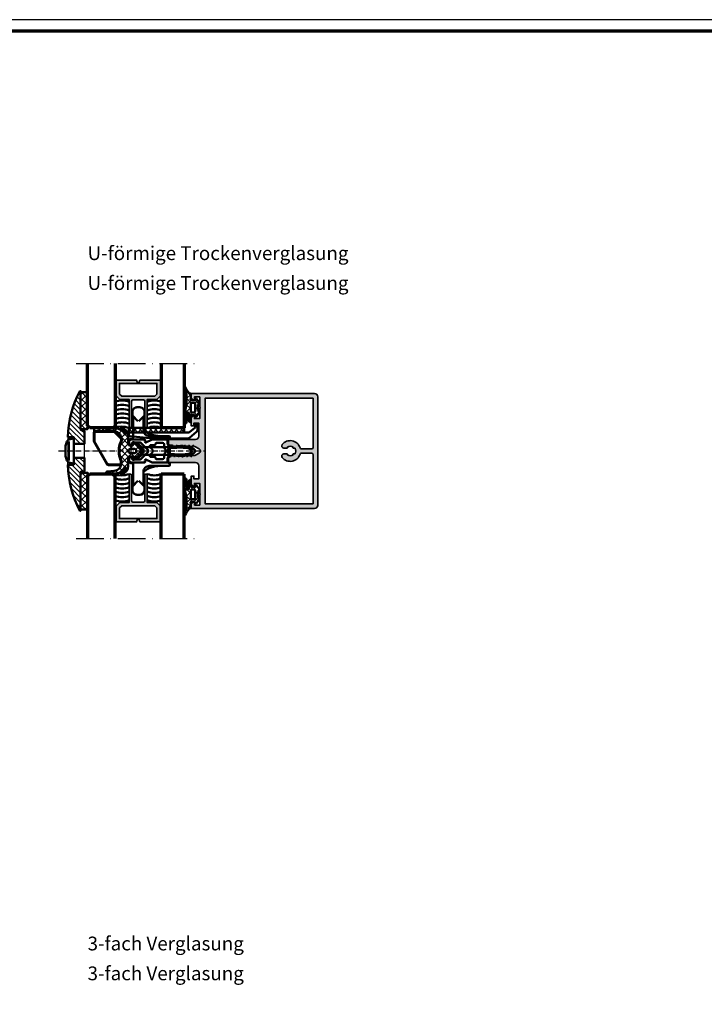
# Model space of a CAD drawing. Units: millimetres. Extents: x 2530 to 23610, y -2334 to 3711.
# Drawn here: x 4445 to 4742, y 79 to 507 of the extents above; entities that cross this region are included whole.
import ezdxf

# ---------------------------------------------------------------- set-up
doc = ezdxf.new("R2010")
doc.units = ezdxf.units.MM
doc.linetypes.add('ACAD_ISO10W100', pattern=[18, 12, -3, 0, -3])
doc.linetypes.add('AUSGEZOGEN', pattern=[0])
doc.layers.add('FormatAK-Text', color=7, linetype='Continuous')
doc.layers.add('RAHMEN', color=7, linetype='AUSGEZOGEN')
doc.layers.add('n d', color=6, linetype='Continuous', plot=False)
for name, color, linetype, lineweight in [('Rahmen (ISO)', 7, 'Continuous', 70), ('S02_Testi', 1, 'Continuous', 25), ('S03_AL_Contorno', 255, 'Continuous', 35), ('S03_AL_Kontur', 255, 'Continuous', 35), ('S04_AL_Schraffur', 253, 'Continuous', 25), ('S04_AL_Trattaggio', 253, 'Continuous', 25), ('S05_EPDM_Contorno', 43, 'Continuous', 50), ('S06_EPDM_Tratteggio', 43, 'Continuous', 25), ('S07_Listello_Contorno', 91, 'Continuous', 50), ('S13_Accessori_Contorno', 32, 'Continuous', 50), ('S14_Accessori_Tratteggio', 33, 'Continuous', 25), ('S15_Vetro_Contorno', 4, 'Continuous', 70), ('S18_Linea di mezzeria', 10, 'ACAD_ISO10W100', 25), ('S23_Linea_Costruzione_025', 5, 'Continuous', 25), ('S24_Linea_Costruzione_050', 5, 'Continuous', 50)]:
    doc.layers.add(name, color=color, linetype=linetype, lineweight=lineweight)
doc.styles.add('Arial', font='arialbd.ttf')
doc.styles.get("Standard").update_dxf_attribs({"font": 'arial.ttf'})
pattern_1 = [(45, (0, 0), (-1.414213562373095, 1.414213562373095), []), (135, (0, 0), (-1.414213562373095, -1.414213562373095), [])]

# ---------------------------------------------------------------- blocks, each defined once
blk = doc.blocks.new('Rahmen A0 Profilsystem')
at = {"layer": 'n d'}
blk.add_lwpolyline([(3850.003525089851, 665.8168030236475), (5039.003525089851, 665.8168030236475), (5039.003525089851, 1506.816803023647), (3850.003525089851, 1506.816803023647)], close=True, dxfattribs=at)
at = {"layer": 'Rahmen (ISO)'}
blk.add_lwpolyline([(3855.003525089851, 670.8168030236475), (5034.003525089851, 670.8168030236475), (5034.003525089851, 1501.816803023647), (3855.003525089851, 1501.816803023647)], close=True, dxfattribs=at)
blk = doc.blocks.new('326320_s')
at = {"layer": 'S04_AL_Trattaggio'}
h = blk.add_hatch(color=256, dxfattribs=at)
h.paths.add_polyline_path([(0, 8.89996337890625), (0, 7.64996337890625), (0.100006103515625, 7.5999755859375), (-3.0517578125e-05, 7.54998779296875), (0, 6.64996337890625), (0.100006103515625, 6.60003662109375), (0, 6.54998779296875), (0, 5.64996337890625), (0.100006103515625, 5.5999755859375), (0, 5.54998779296875), (0, 4.64996337890625), (0.0999755859375, 4.5999755859375), (0, 4.54998779296875), (0, 3.64996337890625), (0.100006103515625, 3.5999755859375), (0, 3.54998779296875), (0, 0), (2.050018310546875, 0), (2.100006103515625, 0.0999755859375), (2.149993896484375, 0), (3.249969482421875, 0), (3.299957275390625, 0.0999755859375), (3.350006103515625, 0), (4.449981689453125, 0), (4.499969482421875, 0.0999755859375), (4.549957275390625, 0), (6.800018310546875, 0), (8.399993896484375, 1.5999755859375), (8.399993896484375, 5.699951171875), (20.80001831054688, 5.699951171875), (20.80001831054688, 6.29998779296875, 0.4142135623730951), (20.30001831054688, 6.79998779296875), (8.600006103515625, 6.79998779296875), (8.600006103515625, 12.5), (20.30001831054688, 12.5, 0.4142135623730951), (20.80001831054688, 13), (20.80001831054688, 13.5999755859375), (8.399993896484375, 13.5999755859375), (8.399993896484375, 17.70001220703125), (6.800018310546875, 19.29998779296875), (4.549957275390625, 19.29998779296875), (4.499969482421875, 19.20001220703125), (4.449981689453125, 19.29998779296875), (3.350006103515625, 19.29998779296875), (3.299957275390625, 19.20001220703125), (3.249969482421875, 19.29998779296875), (2.149993896484375, 19.29998779296875), (2.100006103515625, 19.20001220703125), (2.050018310546875, 19.29998779296875), (0, 19.29998779296875), (0, 15.75), (0.100006103515625, 15.699951171875), (0, 15.64996337890625), (0, 14.75), (0.100006103515625, 14.70001220703125), (0, 14.64996337890625), (0, 13.75), (0.100006103515625, 13.699951171875), (0, 13.6500244140625), (-3.0517578125e-05, 12.75), (0.100006103515625, 12.70001220703125), (-3.0517578125e-05, 12.64996337890625), (0, 11.75), (0.0999755859375, 11.699951171875), (0, 11.64996337890625), (0, 10.39996337890625), (1.199951171875, 9.95001220703125), (1.199951171875, 9.3499755859375)])
h.paths.add_polyline_path([(6.999969482421875, 2.46270751953125), (6.037261962890625, 1.5), (1.399993896484375, 1.49993896484375), (1.399993896484375, 17.800048828125), (6.037261962890625, 17.79998779296875), (7.000030517578125, 16.83721923828125)], flags=16)
at = {"layer": 'S03_AL_Contorno'}
blk.add_lwpolyline([(0, 8.89996337890625), (0, 7.64996337890625), (0.100006103515625, 7.5999755859375), (-3.0517578125e-05, 7.54998779296875), (0, 6.64996337890625), (0.100006103515625, 6.60003662109375), (0, 6.54998779296875), (0, 5.64996337890625), (0.100006103515625, 5.5999755859375), (0, 5.54998779296875), (0, 4.64996337890625), (0.0999755859375, 4.5999755859375), (0, 4.54998779296875), (0, 3.64996337890625), (0.100006103515625, 3.5999755859375), (0, 3.54998779296875), (0, 0), (2.050018310546875, 0), (2.100006103515625, 0.0999755859375), (2.149993896484375, 0), (3.249969482421875, 0), (3.299957275390625, 0.0999755859375), (3.350006103515625, 0), (4.449981689453125, 0), (4.499969482421875, 0.0999755859375), (4.549957275390625, 0), (6.800018310546875, 0), (8.399993896484375, 1.5999755859375), (8.399993896484375, 5.699951171875), (20.80001831054688, 5.699951171875), (20.80001831054688, 6.29998779296875, 0.414213562373095), (20.30001831054688, 6.79998779296875), (9.100006103515625, 6.79998779296875, -0.414213562373095), (8.600006103515625, 7.29998779296875), (8.600006103515625, 12, -0.414213562373095), (9.100006103515625, 12.5), (20.30001831054688, 12.5, 0.414213562373095), (20.80001831054688, 13), (20.80001831054688, 13.5999755859375), (8.399993896484375, 13.5999755859375), (8.399993896484375, 17.70001220703125), (6.800018310546875, 19.29998779296875), (4.549957275390625, 19.29998779296875), (4.499969482421875, 19.20001220703125), (4.449981689453125, 19.29998779296875), (3.350006103515625, 19.29998779296875), (3.299957275390625, 19.20001220703125), (3.249969482421875, 19.29998779296875), (2.149993896484375, 19.29998779296875), (2.100006103515625, 19.20001220703125), (2.050018310546875, 19.29998779296875), (0, 19.29998779296875), (0, 15.75), (0.100006103515625, 15.699951171875), (0, 15.64996337890625), (0, 14.75), (0.100006103515625, 14.70001220703125), (0, 14.64996337890625), (0, 13.75), (0.100006103515625, 13.699951171875), (0, 13.6500244140625), (-3.0517578125e-05, 12.75), (0.100006103515625, 12.70001220703125), (-3.0517578125e-05, 12.64996337890625), (0, 11.75), (0.0999755859375, 11.699951171875), (0, 11.64996337890625), (0, 10.39996337890625), (1.199951171875, 9.95001220703125), (1.199951171875, 9.3499755859375)], format="xyb", close=True, dxfattribs=at)
blk.add_lwpolyline([(6.037261962890625, 17.79998779296875), (1.399993896484375, 17.800048828125), (1.399993896484375, 1.49993896484375), (6.037261962890625, 1.5), (6.999969482421875, 2.46270751953125), (7.000030517578125, 16.83721923828125)], close=True, dxfattribs=at)
blk = doc.blocks.new('224807_s')
at = {"layer": 'S07_Listello_Contorno'}
for points in [[(-3.933259058752768, -0.002026380887293122, -0.02286657912091032), (-4.068405555102828, 4.566901051100934), (-4.244664119543626, 4.66864454149317, -0.5773541076408474), (-4.244648860754562, 5.101627939930674), (-4.05382546914882, 5.211788035644651, -0.01298736033400375), (-3.910986132315208, 7.804890931909894, -0.111102855004247), (-3.714942939033092, 8.433520096764314), (-2.876854130347049, 9.885134286051198, -0.5773506254339723), (-1.144802788411986, 9.885134286051194), (-0.3066252034242545, 8.433366331509523, -0.1111036600319851), (-0.110581624089882, 7.804732411028671, -0.01298656498818528), (0.03224484433508228, 5.211788035644648), (0.2230682359408292, 5.101627939930666, -0.5773541076408483), (0.2230834947298991, 4.668644541493173), (0.04682493028908397, 4.566901051100931, -0.02286657912090987), (-0.08832156606097617, -0.002026380887308262, 0.4364432179078681), (1.407428321465558, -1.614863759288077), (2.997970579992068, -1.614863759288077), (2.999450624226064, -7.74995227295834, -0.1095822020394326), (2.812055044685157, -8.595695324864844), (1.719061850700335, -10.93954562260898, 0.577351902326994), (2.017096727880455, -11.36519333577724), (2.673339843749998, -11.30778503417969, -0.4400740620221821), (2.999450683593749, -11.60664367675781), (3.000732421875, -17.30754089355468, -0.4128359516460792), (1.99951171875, -18.30754089355469), (1.649139404296873, -18.30754089355469, -0.4142724088569248), (0.649139404296875, -17.30754089355469), (0.6491394042968751, -16.90739440917969), (1.399935913085938, -16.90739440917968, 0.414213562373095), (1.699935913085938, -16.60739440917969), (1.699935913085937, -13.66457977233005, 0.1989115302829795), (1.407044971822174, -12.95747526870053), (-1.294571638107298, -10.25584125518799, 0.4145147537438119), (-2.708785295486451, -10.25584125518799), (-5.409120168215671, -12.95619353149983, 0.1989115298856671), (-5.702011108398438, -13.66329803404835), (-5.702011108398437, -16.60739440917969, 0.414213562373095), (-5.402011108398439, -16.90739440917969), (-4.651214599609374, -16.90739440917969), (-4.651214599609375, -17.30754089355469, -0.4142689276100111), (-5.651214599609375, -18.30754089355469), (-6.001708984374995, -18.30754089355469, -0.4142409678259421), (-7.001708984375001, -17.30754089355469), (-7.002990722656251, -11.60664367675781, -0.4398976518689291), (-6.676818847656253, -11.30778503417969), (-6.020639565399693, -11.36518241280341, 0.5771994677050031), (-5.722550167625275, -10.93965665066261), (-6.814692895949617, -8.59488049342688, -0.1093993274177567), (-7.001708974654888, -7.750499003607723), (-7.001907348775225, -1.614863759288077), (-5.429008946279306, -1.614863759288081, 0.43644321790787)], [(-0.8526089355691795, 7.679034771627016), (-1.57782837164148, 8.935158365956061, 0.5773158700782431), (-2.443828547117555, 8.935158365956063), (-3.168961787528111, 7.679184067687031, 0.1148432315702013), (-3.366633617929878, 7.028455354185462, 0.03723456196477317), (-3.306331009083934, -0.3186601460068379, 1.00051169106913), (-0.7152496157298173, -0.3186601460068452, 0.0372337799632578), (-0.6549367950927732, 7.028301382883464, 0.1148440227886492)], [(-1.500854492187499, -2.440582275390625, 0.2671566997887715), (-2.500244140625, -2.440582275390625), (-3.422609620823402, -2.973111194705107, -0.131652696333298), (-3.922610297569608, -3.107086181640625), (-5.000427246093749, -3.107086181640625, 0.4145095547350123), (-5.50042724609375, -3.607086181640625), (-5.500427246093751, -6.509982299804688, 0.414213562373095), (-5.200427246093748, -6.809982299804688), (-4.901333623519105, -6.809982299804688, -0.414258254716472), (-4.601333627011513, -7.110028075842643), (-4.601593017578125, -8.809982299804686, 0.6681960950783598), (-3.748077392578125, -9.163558959960936), (-3.062332153320312, -8.477813720703125, -0.4145165448307307), (-0.9410247802734363, -8.477813720703125), (-0.2552795410156263, -9.163558959960936, 0.668051168109305), (0.5983581542968749, -8.809982299804682), (0.5986175588331247, -7.109936523766736, -0.4141688714420513), (0.8986175553407137, -6.809982299804691), (1.199450683593752, -6.809982299804687, 0.4142135623730924), (1.49945068359375, -6.509982299804688), (1.49945068359375, -3.607086181640625, 0.4145095547350126), (0.99945068359375, -3.107086181640625), (-0.07848833524289227, -3.107086181640625, -0.131652696333298), (-0.578489011989096, -2.973111194705109)]]:
    blk.add_lwpolyline(points, format="xyb", close=True, dxfattribs=at)
blk = doc.blocks.new('322390_s')
at = {"layer": 'S04_AL_Schraffur'}
h = blk.add_hatch(color=256, dxfattribs=at)
h.paths.add_polyline_path([(29.98926544134122, 64.50322676622432, -2.277527537019545e-05), (29.98926544161793, 64.50318122369424), (29.98933411596454, 53.198284971367, 0.4139074581061212), (31.48778530289462, 51.69985198974609), (37.08943176269531, 51.69985198974609), (37.08943176269531, 53.80016326904297), (35.88943481445312, 53.80016326904297), (35.88943481445312, 55.00017547607422), (39.4884147644043, 55.00017547607422), (40.28841400146484, 54.20017623901367), (40.28841400146484, 53.60118103027344), (39.08943939208984, 53.60118103027344), (39.08943939208984, 51.2998046875), (43.54145812988281, 51.2998046875, 0.8047391720910317), (44.03950500488281, 51.2998046875), (48.48946380615234, 51.2998046875), (48.48946380615234, 53.60017395019531), (47.29047393798828, 53.60017395019531), (47.29047393798828, 54.20017623901367), (48.09047317504883, 55.00017547607422), (49.989013671875, 55.00017547607422), (49.989013671875, 1.500008142180207, -0.4142135623687804), (48.48900552967268, 0), (1.33203125, 0, -0.383781401745229), (-0.010986328125, 1.497537936950721), (-0.010986328125, 55.00017547607422), (1.888003587722778, 55.00017547607422), (2.688003540039062, 54.20017623901367), (2.688003540039062, 53.60017395019531), (1.489013671875, 53.60017395019531), (1.489013671875, 51.2998046875), (5.938971042633057, 51.2998046875, 0.8047391720910537), (6.437017917633057, 51.2998046875), (10.8890380859375, 51.2998046875), (10.8890380859375, 53.60118103027344), (9.6900634765625, 53.60118103027344), (9.6900634765625, 54.20017623901367), (10.49006366729736, 55.00017547607422), (14.08904266357422, 55.00017547607422), (14.08904266357422, 53.80016326904297), (12.88904571533203, 53.80016326904297), (12.88904571533203, 51.69985198974609), (18.490692175145, 51.69985198974609, 0.4139110158392426), (19.98914337158203, 53.19830318618199), (19.98914337158203, 64.49991634119715, -0.4190586519515208), (20.49746920052269, 65.00017547607422), (21.33087921142578, 65.00017547607422, -0.3347109018396613), (22.46403503417969, 64.00050354003906), (22.98883819580078, 63.69639859910001), (22.98883819580078, 62.48926458425115), (22.48908233642578, 62.20050048828125), (22.98883819580078, 61.91161439649557), (22.98883819580078, 60.6892653471906), (22.48908233642578, 60.4005012512207), (22.98883819580078, 60.11161515943502), (22.98883819580078, 58.88841213941953), (22.48908233642578, 58.60050201416016), (22.98883819580078, 58.31173791819026), (22.98883819580078, 57.08840908766172), (22.48908233642578, 56.80049896240234), (22.98883819580078, 56.51173486643245), (22.98883819580078, 55.28840985060117), (22.48908233642578, 55.0004997253418), (22.98883819580078, 54.71161363355611), (22.98883819580078, 53.45228535193337), (24.1299177661424, 51.47043483905099, 0.5642296283541467), (25.84193981124702, 51.46838007684664), (26.98676300048828, 53.45122528076172), (26.98676300048828, 53.81005971539116), (27.48920440673828, 54.10049819946289), (26.98914337158203, 54.38858413696289), (26.98914337158203, 55.6115608215332), (27.48920440673828, 55.9005012512207), (26.98914337158203, 56.1885871887207), (26.98914337158203, 57.41156005859375), (27.48920440673828, 57.70050048828125), (26.98914337158203, 57.98858642578125), (26.98914337158203, 59.2114372253418), (27.48920440673828, 59.5004997253418), (26.98914337158203, 59.7894401550293), (26.98914337158203, 61.01143646240234), (27.48920440673828, 61.30049896240234), (26.98914337158203, 61.58943939208984), (26.98914337158203, 62.79604721069336), (27.48920440673828, 63.10195819975434), (27.48920440673828, 64.00313568115553, -0.4145159133043103), (28.48920440673476, 65.00313568115234), (29.48935349012959, 65.00313568115234, -0.4142117737184777)])
h.paths.add_polyline_path([(47.888916015625, 48.99957275390625), (47.888916015625, 2.099990844726562), (26.48999668673628, 2.099990844726562, -0.4142135597058118), (25.98992919921875, 2.600058336797986), (25.98992919921875, 7.229142427190084, -0.3273420554612032), (26.33959121704106, 7.706005605800783, 0.5982327886738492), (27.81512080601283, 15.49765759327857, 0.6306163440663672), (26.18654937744145, 14.71990573106058), (26.18654937744145, 13.46746805896703, 0.6390304408452019), (26.68066323103096, 13.23873281497418, -0.3270746871506753), (26.68066323103096, 10.75681561162042, 0.639030440845506), (26.18654937744111, 10.52808036762741), (26.18654937744145, 9.919313244214663, -0.2679491924311173), (23.78654937744136, 9.919313244214663), (23.78654937744136, 10.52808036762758, 0.6390304408452318), (23.29243552385185, 10.75681561162048, -0.3270746871506788), (23.29243552385185, 13.23873281497418, 0.6390304408452498), (23.78654937744136, 13.46746805896703), (23.78654937744136, 14.71990573106058, 0.6306163440663559), (22.15797794886998, 15.49765759327869, 0.5987139906599781), (23.63959121704102, 7.704092376676158, -0.3277343670267975), (23.98992919921875, 7.227016617051561), (23.98992919921875, 2.599990844724061, -0.4144272061543295), (23.48992919921898, 2.099990844726562), (2.0889892578125, 2.099990844726562), (2.0889892578125, 48.99957275390625)], flags=16)
at = {"layer": 'S03_AL_Kontur'}
for points in [[(1.489013671875, 53.60017395019531), (2.688003540039062, 53.60017395019531), (2.688003540039062, 54.20017623901367), (1.888003587722778, 55.00017547607422), (-0.010986328125, 55.00017547607422), (-0.010986328125, 1.49200427532196, 0.3827260101328586), (1.33203125, 0), (48.489013671875, 0, 0.414210359398008), (49.989013671875, 1.49999988079071), (49.989013671875, 55.00017547607422), (48.09047317504883, 55.00017547607422), (47.29047393798828, 54.20017623901367), (47.29047393798828, 53.60017395019531), (48.48946380615234, 53.60017395019531), (48.48946380615234, 51.2998046875), (44.03950500488281, 51.2998046875, -0.8047391720910314), (43.54145812988281, 51.2998046875), (39.08943939208984, 51.2998046875), (39.08943939208984, 53.60118103027344), (40.28841400146484, 53.60118103027344), (40.28841400146484, 54.20017623901367), (39.4884147644043, 55.00017547607422), (35.88943481445312, 55.00017547607422), (35.88943481445312, 53.80016326904297), (37.08943176269531, 53.80016326904297), (37.08943176269531, 51.69985198974609), (31.48933410644531, 51.69985198974609, -0.4145161736440489), (29.98933410644531, 53.19985198974609), (29.98926544189453, 64.50313568115234, 0.4143167392282213), (29.48926544189453, 65.00313568115234), (28.48920440673828, 65.00313568115234, 0.4145159133062888), (27.48920440673828, 64.00313568115234), (27.48920440673828, 63.10195819975434), (26.98914337158203, 62.79604721069336), (26.98914337158203, 61.58943939208984), (27.48920440673828, 61.30049896240234), (26.98914337158203, 61.01143646240234), (26.98914337158203, 59.7894401550293), (27.48920440673828, 59.5004997253418), (26.98914337158203, 59.2114372253418), (26.98914337158203, 57.98858642578125), (27.48920440673828, 57.70050048828125), (26.98914337158203, 57.41156005859375), (26.98914337158203, 56.1885871887207), (27.48920440673828, 55.9005012512207), (26.98914337158203, 55.6115608215332), (26.98914337158203, 54.38858413696289), (27.48920440673828, 54.10049819946289), (26.98676300048828, 53.81005971539116), (26.98676300048828, 53.45122528076172), (25.86292266845703, 51.50472259521484, -0.591417657269219), (24.11017608642578, 51.50472259521484), (22.98883819580078, 53.45228535193337), (22.98883819580078, 54.71161363355611), (22.48908233642578, 55.0004997253418), (22.98883819580078, 55.28840985060117), (22.98883819580078, 56.51173486643245), (22.48908233642578, 56.80049896240234), (22.98883819580078, 57.08840908766172), (22.98883819580078, 58.31173791819026), (22.48908233642578, 58.60050201416016), (22.98883819580078, 58.88841213941953), (22.98883819580078, 60.11161515943502), (22.48908233642578, 60.4005012512207), (22.98883819580078, 60.6892653471906), (22.98883819580078, 61.91161439649557), (22.48908233642578, 62.20050048828125), (22.98883819580078, 62.48926458425115), (22.98883819580078, 63.69639859910001), (22.46403503417969, 64.00050354003906, 0.3347109018396665), (21.33087921142578, 65.00017547607422), (20.48120880126953, 65.00017547607422, 0.4093850153752213), (19.98914337158203, 64.50017547607422), (19.98914337158203, 53.19985198974609, -0.4145161736440538), (18.48914337158203, 51.69985198974609), (12.88904571533203, 51.69985198974609), (12.88904571533203, 53.80016326904297), (14.08904266357422, 53.80016326904297), (14.08904266357422, 55.00017547607422), (10.49006366729736, 55.00017547607422), (9.6900634765625, 54.20017623901367), (9.6900634765625, 53.60118103027344), (10.8890380859375, 53.60118103027344), (10.8890380859375, 51.2998046875), (6.437017917633057, 51.2998046875, -0.8047391720910537), (5.938971042633057, 51.2998046875), (1.489013671875, 51.2998046875)], [(23.48992919921875, 2.099990844726562, 0.4144272061559474), (23.98992919921875, 2.599990844726562), (23.98992919921875, 7.227016617051561, 0.3277343670268019), (23.63959121704102, 7.704092376676158, -0.5987139906599757), (22.15797794886998, 15.49765759327863, -0.6306163440663715), (23.78654937744136, 14.71990573106058), (23.78654937744136, 13.46746805896709, -0.639030440845331), (23.29243552385185, 13.23873281497418, 0.3270746871506791), (23.29243552385185, 10.75681561162048, -0.6390304408452883), (23.78654937744136, 10.52808036762758), (23.78654937744136, 9.919313244214663, 0.2679491924311174), (26.18654937744145, 9.919313244214663), (26.18654937744111, 10.52808036762758, -0.6390304408453389), (26.68066323103096, 10.75681561162042, 0.3270746871506748), (26.68066323103096, 13.23873281497418, -0.6390304408452061), (26.18654937744145, 13.46746805896703), (26.18654937744145, 14.71990573106052, -0.6306163440663597), (27.81512080601283, 15.49765759327863, -0.5982327886738512), (26.33959121704106, 7.706005605800783, 0.3273420554612028), (25.98992919921875, 7.229142427190084), (25.98992919921875, 2.599990844726562, 0.414134508708715), (26.48992919921875, 2.099990844726562), (47.888916015625, 2.099990844726562), (47.888916015625, 48.99957275390625), (2.0889892578125, 48.99957275390625), (2.0889892578125, 2.099990844726562)]]:
    blk.add_lwpolyline(points, format="xyb", close=True, dxfattribs=at)
blk = doc.blocks.new('237855_s')
at = {"layer": 'S13_Accessori_Contorno'}
for p, q in [((-6.5, 3.500000000000003), (-6.5, 3.5)), ((6.5, 3.499999999999996), (6.5, 3.500005700185964)), ((6.5, 3.500005700185964), (6.5, 3.499999999999996)), ((6.5, 3.5), (6.5, 3.499999999999996))]:
    blk.add_line(p, q, dxfattribs=at)
for points in [[(-13, 13.15000152587891), (-15.39999389648438, 15.54999542236328), (-17.00000000002082, 15.54999542236328, 0.414213562376143), (-19, 13.54999542232165), (-19, 12.29999542232166, 0.4142135623639508), (-17.00000000002081, 10.29999542236328), (-15.39999389648438, 10.29999542236328), (-13, 12.70000457763672)], [(15, 15.15000152587891), (6.050003051749491, 15.15000152587891, -0.4142135623639503), (5.249999999999999, 15.95000457762006), (5.249999999999999, 16.20000457763672, 0.4142135623761426), (4.449996948233855, 17.00000762939453), (3.650024414052092, 17.00000762939453, 0.4142135623761427), (2.6500244140625, 16.00000762937372), (2.650024414062501, 15.5999984741211), (3.499984741207816, 15.59999847412109, -0.414213562376143), (3.799987792968751, 15.29999542236328), (3.79998779296875, 14.80861663818359, -0.1755997921494985), (3.73046875, 14.61656951904297), (3.369537353515627, 14.18344879150391, 0.1753257250823521), (3.29998779296875, 13.99138641357422), (3.29998779296875, 13.46381378173828, -0.1765411884791918), (3.229797363281247, 13.2709732055664), (1.761901855461914, 11.52158355712076, -0.4663050478260926), (-1.761901855492686, 11.52158355715743), (-3.229797363281247, 13.27097320556641, -0.1766481120547771), (-3.29998779296875, 13.46381378173828), (-3.299987792968749, 13.99138641357421, 0.1752366049688432), (-3.3695068359375, 14.18344879150391), (-3.730468749999999, 14.61656951904297, -0.17553799079431), (-3.79998779296875, 14.8086166381836), (-3.79998779296875, 15.3000106811461, -0.4142135623761437), (-3.500000000003123, 15.59999847412109), (-2.649993896484375, 15.59999847412109), (-2.649993896484375, 16.00000762939453, 0.4142135623761431), (-3.649993896494782, 17.00000762939453), (-4.450012207039578, 17.00000762939453, 0.4142135623761434), (-5.25, 16.20001983640913), (-5.25, 15.94998931884765, -0.4142135623761431), (-6.049987792977075, 15.15000152587891), (-15, 15.15000152587891)], [(13, 13.15000152587891), (15.4000244140625, 15.54999542236328), (16.99999999997919, 15.54999542236328, -0.4142135623761434), (19, 13.54999542236328), (19, 12.29999542236328, -0.4142135623761426), (16.99999999997919, 10.29999542236328), (15.4000244140625, 10.29999542236328), (13, 12.70000457763672)], [(-15, 10.70000457763672), (-9.000000000026015, 10.70000457763672, -0.4142135623761434), (-6.5, 8.200004577636717), (-6.500000000000001, -0.4000015258851518, 0.4142135623639504), (-6.200004577639842, -0.6999969482421875), (-5.599975585940621, -0.6999969482421876, 0.4142135623761434), (-5.299987792968752, -0.4000091552734374), (-5.299987792968748, -0.2999877929749924, -0.4142135623761429), (-5.000000000003122, 0), (-2.500015258792184, 0, -0.414213562376143), (-2.20001220703125, -0.3000030517578127), (-2.20001220703125, -0.4000015258851502, 0.4142135623639511), (-1.900016784671091, -0.6999969482421873), (1.900024414059377, -0.6999969482421875, 0.4142135623761431), (2.20001220703125, -0.4000091552734371), (2.20001220703125, -0.2999877929749934, -0.4142135623761433), (2.499999999996878, 0), (4.999984741207816, 0, -0.4142135623761429), (5.29998779296875, -0.3000030517578125), (5.299987792968748, -0.4000015258851491, 0.4142135623639499), (5.599983215328908, -0.6999969482421876), (6.200012207028127, -0.6999969482421874, 0.4142135623761431), (6.5, -0.4000091552734364), (6.499999999999998, 8.200004577584687, -0.4142135623761434), (9.000000000042958, 10.7000045777057, 0.1686718668105148), (6.5, 3.500005700185961)], [(-6.5, 3.500000000000003, 0.1686698465458823), (-8.999999999957044, 10.70000457756775)]]:
    blk.add_lwpolyline(points, format="xyb", dxfattribs=at)
for points in [[(-1.71392822265625, -0.6999969482421875), (-1.71392822265625, 10.98352813720703)], [(1.71392822265625, -0.6999969482421875), (1.71392822265625, 11.06938934326172)], [(9.00000000006897, 10.70000457763672), (15, 10.70000457763672)]]:
    blk.add_lwpolyline(points, dxfattribs=at)
blk = doc.blocks.new('244944_s')
at = {"layer": 'S06_EPDM_Tratteggio'}
h = blk.add_hatch(dxfattribs=at)
h.set_pattern_fill('NETZ', color=256, scale=2, angle=45, style=0)
h.set_pattern_definition(pattern_1)
edge = h.paths.add_edge_path(flags=16)
edge.add_line((-5.1, -1.6), (-1.9, -1.6))
edge.add_arc((-1.9, -1.1), 0.5, 270, 360)
edge.add_line((-1.4, -1.1), (-1.4, -0.1200000000000002))
edge.add_arc((-1.9, -0.1200000000000003), 0.5000000000000002, 1.431249606658582e-14, 90.00000000000001)
edge.add_line((-1.900000000000001, 0.38), (-5.099999999999999, 0.38))
edge.add_arc((-5.1, -0.1200000000000005), 0.5000000000000006, 89.9999999999999, 180)
edge.add_line((-5.6, -0.1200000000000001), (-5.6, -1.099999999999999))
edge.add_arc((-5.1, -1.1), 0.5, 180, 270)
edge = h.paths.add_edge_path()
edge.add_arc((-13.88665621972466, 6.177903977674199), 10.72200498404493, 278.0028095202696, 293.9806586702762, ccw=False)
edge.add_arc((-12.42407934809358, -4.191511668692944), 0.2499960976088751, 110.7609280759568, 276.92879098401505, ccw=False)
edge.add_arc((-14.82899417701758, 2.43985945193654), 6.804015492660411, 289.9031446366502, 316.893943429913)
edge.add_arc((-10.57138703723806, -1.568418142200346), 0.9566689989023555, 317.9099666232854, 356.9323891105917)
edge.add_line((-9.6160888671875, -1.619613647460938), (-7.684814453124999, -1.619613647460937))
edge.add_line((-7.684814453124999, -1.619613647460937), (-7.1278076171875, -1.764633178710938))
edge.add_arc((-7.085882081880133, -1.466533980879265), 0.3010330251960674, 261.9942655074529, 359.7902310008517)
edge.add_line((-6.784851074218749, -1.467636108398437), (-6.784790039062499, 0.08296203613281139))
edge.add_line((-6.784790039062499, 0.08296203613281133), (-7.26318359375, 0.3589630126953125))
edge.add_arc((-7.113064081437694, 0.6187932615715351), 0.3000793665148681, 128.5888743693156, 239.9823982690981, ccw=False)
edge.add_line((-7.30023193359375, 0.8533477783203139), (-5.923034667968751, 1.996109008789062))
edge.add_arc((-5.559861665294847, 1.283022520081842), 0.8002418198569549, 45.013705967706926, 116.9896199552833, ccw=False)
edge.add_line((-4.994140624999999, 1.849014282226562), (-4.848764556881205, 1.668478650463256))
edge.add_arc((-4.459329213469315, 1.98207092285156), 0.4999999999999972, 218.8427074666289, 269.9999999999999)
edge.add_line((-4.459329213469315, 1.482070922851563), (-2.539866175077481, 1.482070922851563))
edge.add_arc((-2.53986617507748, 1.982070922851561), 0.4999999999999984, 269.9999999999999, 321.1476922030748)
edge.add_line((-2.150483381829472, 1.668413402102612), (-2.0050048828125, 1.849014282226562))
edge.add_arc((-1.439337191045873, 1.283208709051703), 0.8000724243118964, 63.0048193839736, 134.9930179324862, ccw=False)
edge.add_line((-1.076171875, 1.996109008789062), (0.301025390625, 0.8533477783203125))
edge.add_arc((0.1139684387569049, 0.6187849508956342), 0.3000167049543112, -59.99994276482448, 51.42867012641062, ccw=False)
edge.add_line((0.2639770507812499, 0.3589630126953126), (-0.21435546875, 0.08296203613281256))
edge.add_line((-0.21435546875, 0.08296203613281256), (-0.21435546875, -1.467636108398438))
edge.add_arc((0.08680587650056351, -1.466392069412288), 0.3011639146812383, 180.2366763834887, 277.988918231301)
edge.add_line((0.1286621093749993, -1.764633178710938), (0.6854858398437494, -1.619613647460937))
edge.add_line((0.6854858398437494, -1.619613647460937), (2.797607421875, -1.619583129882813))
edge.add_arc((1.783439910444506, -1.558998131000957), 1.015975532840547, 270.7990004631981, 356.58129035911884, ccw=False)
edge.add_line((1.797607421874999, -2.574874877929688), (-1.090770822552393, -2.43124229728015))
edge.add_arc((-1.110294665670342, -2.823856866025474), 0.3930997075058317, 87.1531542792086, 263.6985319192304)
edge.add_arc((2.078106278610089, 26.04953471058836), 29.44200057686685, 263.6985319192306, 271.524135700936)
edge.add_arc((2.822907381824604, -3.867890499485962), 0.48734813664594, -79.6576871251794, 85.49271439677989, ccw=False)
edge.add_arc((1.412540460591051, 14.38706673864256), 18.79417068400916, 258.2606536518562, 274.5712134512244, ccw=False)
edge.add_arc((-6.702760113500845, -19.59385141352147), 16.1600898197484, 74.59987685800385, 89.99891330003737)
edge.add_line((-6.702453613281253, -3.433761596679688), (-8.689208984374998, -3.433761596679688))
edge.add_arc((-8.679518816480963, -5.477566867058946), 2.043828241947901, 90.27165091067356, 114.5570093262882)
at = {"layer": 'S05_EPDM_Contorno'}
for points in [[(-9.52893066406249, -3.618606567382811, -0.06982968868184689), (-12.3939208984375, -4.439682006835938, -0.886031860871924), (-12.5126953125, -3.957748413085938, 0.1183170895822617), (-9.86145019531253, -2.209671020507836, 0.1719321538073395), (-9.6160888671875, -1.619613647460938), (-7.684814453124999, -1.619613647460937), (-7.1278076171875, -1.764633178710938, 0.4546515261306777), (-6.784851074218749, -1.467636108398437), (-6.784790039062499, 0.08296203613281133), (-7.26318359375, 0.3589630126953125, -0.5283198071852111), (-7.30023193359375, 0.8533477783203139), (-5.923034667968751, 1.996109008789062, -0.3248035099646456), (-4.994140624999999, 1.849014282226562), (-4.848764556881205, 1.668478650463256, 0.2269984689123814), (-4.459329213469315, 1.482070922851563), (-2.539866175077481, 1.482070922851563, 0.2269544215011079), (-2.150483381829472, 1.668413402102612), (-2.0050048828125, 1.849014282226562, -0.3248627673207843), (-1.076171875, 1.996109008789062), (0.3010253906249999, 0.8533477783203125, -0.5285156624737699), (0.2639770507812499, 0.3589630126953126), (-0.21435546875, 0.08296203613281256), (-0.21435546875, -1.467636108398438, 0.4544213298650155), (0.1286621093749993, -1.764633178710938), (0.6854858398437494, -1.619613647460937), (2.797607421875, -1.619583129882813, -0.3928135484054347), (1.797607421874999, -2.574874877929688), (-1.090770822552394, -2.43124229728015, 0.9702981972032587), (-1.153441202754295, -3.214581521478433, 0.03415891459169251), (2.8612060546875, -3.382049560546878, -0.8781380962899332), (2.910400390625, -4.347320556640625, -0.07128864055343946), (-2.411315917968751, -4.013992309570312, 0.06729226887014211), (-6.702453613281253, -3.433761596679688), (-8.689208984374998, -3.433761596679688, 0.1063632662731607)], [(-5.1, -1.6), (-1.9, -1.6, 0.414213562373095), (-1.4, -1.1), (-1.4, -0.1200000000000002, 0.414213562373095), (-1.900000000000001, 0.38), (-5.099999999999999, 0.38, 0.414213562373095), (-5.6, -0.1200000000000001), (-5.6, -1.099999999999999, 0.414213562373095)]]:
    blk.add_lwpolyline(points, format="xyb", close=True, dxfattribs=at)
blk = doc.blocks.new('244586_s_1')
at = {"layer": 'S06_EPDM_Tratteggio'}
h = blk.add_hatch(dxfattribs=at)
h.set_pattern_fill('NETZ', color=256, scale=2, angle=45, style=0)
h.set_pattern_definition(pattern_1)
edge = h.paths.add_edge_path()
edge.add_arc((0.6507910662579893, 0.5998684048652618), 0.2999999999999969, -89.99999999999898, 40.00044943066831, ccw=False)
edge.add_line((0.6507910662579945, 0.2998684048652649), (-0.2002250999212265, 0.2998684048652649))
edge.add_line((-0.2002250999212265, 0.2998684048652649), (-0.2002250999212265, -1.20013153553009))
edge.add_arc((0.2997749000787734, -1.20013153553009), 0.4999999999999999, 180, 270)
edge.add_line((0.2997749000787735, -1.70013153553009), (3.877148562283338, -1.70013153553009))
edge.add_arc((3.877148562283333, -5.200131535530083), 3.499999999999993, 9.425995127045724, 89.99999999999989, ccw=False)
edge.add_arc((6.935290336608887, -4.692433834075927), 0.4000019245269, -170.80858158763795, 9.425995127045894, ccw=False)
edge.add_arc((3.877148562283332, -5.200131535530097), 2.700000000000005, 9.460747305173347, 67.63111407324544)
edge.add_arc((4.790512366879374, -2.980724731797651), 0.2999999999999993, 67.63111407324509, 244.7159628889833)
edge.add_arc((2.825824928283687, -7.140051993341801), 4.300000000000005, 1.1368683772161603e-13, 64.71596288898343, ccw=False)
edge.add_line((7.125824928283691, -7.140051993341796), (7.125824928283691, -10.89439105987549))
edge.add_arc((6.725831031799316, -10.89439105987551), 0.399993896484375, -180.00000000000307, 3.0127011996228248e-12, ccw=False)
edge.add_line((6.325837135314941, -10.89439105987549), (5.947113990783691, -7.821545600891117))
edge.add_arc((2.722170578748245, -7.920275540859285), 3.22645434058456, 1.753532347317887, 54.93653701480072)
edge.add_arc((2.304353896949416, -9.642502859150266), 4.918943709306268, 62.49939946215216, 105.7803622780151)
edge.add_arc((-2.669249653816196, 5.292579340048677), 10.83009182283872, 270.10064801145967, 289.6164178629821, ccw=False)
edge.add_arc((-2.629033013304171, 5.292575315565927), 10.8300918228387, 250.37211494973678, 269.8878848012584, ccw=False)
edge.add_arc((-7.605625574388315, -9.641511166639102), 4.918943709306276, 74.20817053470371, 117.4891333505667)
edge.add_arc((-8.02309756094624, -7.919200260938114), 3.226454340584558, 125.0519957979183, 178.2350004654012)
edge.add_line((-11.24802114856514, -7.819824882216011), (-11.62735928533205, -10.89259448194175))
edge.add_arc((-12.02735317380532, -10.89251442709427), 0.3999938964843712, 179.988532812716, 359.98853281272216, ccw=False)
edge.add_line((-12.4273470622786, -10.89243437224675), (-12.42659566820959, -7.138095380905124))
edge.add_arc((-8.126595754330177, -7.138955983647573), 4.300000000000001, 115.27256992373549, 179.9885328127189, ccw=False)
edge.add_arc((-10.09045070510074, -2.979235592523432), 0.3000000000000012, 295.2725699237362, 472.3574187394742)
edge.add_arc((-9.17753111125849, -5.198825152595044), 2.699999999999997, 112.3574187394736, 170.5277855075457)
edge.add_arc((-12.23557121362981, -4.690515404286336), 0.400001924526902, 170.562537685673, 350.79711440035675, ccw=False)
edge.add_arc((-9.177531111258478, -5.198825152595049), 3.500000000000004, 89.98853281271892, 170.5625376856731, ccw=False)
edge.add_line((-9.176830620654158, -1.698825222693202), (-5.599457030097412, -1.699541198875636))
edge.add_arc((-5.599356960011079, -1.199541208889656), 0.5000000000000022, 269.9885328127187, 359.9885328127187)
edge.add_line((-5.099356970025099, -1.199641278975989), (-5.099056759778037, 0.3003586313772999))
edge.add_line((-5.099056759778037, 0.3003586313772999), (-5.950072908913057, 0.300528953899736))
edge.add_arc((-5.950012866861263, 0.6005289478913249), 0.3000000000000023, 139.9880833820524, 269.9885328127197, ccw=False)
edge.add_line((-6.179786087923006, 0.7934130241726827), (-3.889439563022634, 3.521789096058793))
edge.add_arc((-2.649422757427383, 2.479085384975385), 1.620145890735079, 40.055676274709185, 139.9402357844148, ccw=False)
edge.add_line((-1.409331560134888, 3.521700620651245), (0.880602886570145, 0.7927064904313958))
edge = h.paths.add_edge_path(flags=16)
edge.add_line((-1.649443864822388, -0.6998569369316101), (-1.649443864822388, 0.8001430630683899))
edge.add_arc((-2.649352312088013, 0.8001430630683898), 0.999908447265625, 6.361691793205952e-15, 180)
edge.add_line((-3.649260759353638, 0.8001430630683899), (-3.649260759353638, -0.6998569369316101))
edge.add_arc((-2.649352312088013, -0.6998569369316137), 0.999908447265625, 179.9999999999998, 360.0000000000002)
at = {"layer": 'S05_EPDM_Contorno'}
for points in [[(0.880602886570145, 0.7927064904313958, -0.6370730177152713), (0.6507910662579945, 0.2998684048652649), (-0.2002250999212265, 0.2998684048652649), (-0.2002250999212265, -1.20013153553009, 0.4142135623730951), (0.2997749000787735, -1.70013153553009), (3.877148562283338, -1.70013153553009, -0.3668091879678866), (7.329891418746541, -4.626924097387281, -1.002049166116657), (6.540424356585021, -4.756327475739365, 0.2594108207988028), (4.90468284245388, -2.703298881331097, 0.9748786887109209), (4.662380577405742, -3.251985205376617, -0.2901292679701704), (7.125824928283691, -7.140051993341796), (7.125824928283691, -10.89439105987549, -1.000000000000053), (6.325837135314941, -10.89439105987549), (5.947113990783691, -7.821545600891117, 0.2363116843801895), (4.575715065002441, -5.279370307922363, 0.1911263490261474), (0.9666450023651123, -4.908947944641113, -0.08536002889442706), (-2.6502250999213, -5.537495773147313, -0.0853600288944237), (-6.266969332097801, -4.908224076222925, 0.1911263490261473), (-9.876113458848266, -5.27792411217985, 0.2363116843801895), (-11.24802114856514, -7.819824882216011), (-11.62735928533205, -10.89259448194175, -1.000000000000053), (-12.4273470622786, -10.89243437224675), (-12.42659566820959, -7.138095380905124, -0.2901292679701705), (-9.962373208311348, -3.250521704988049, 0.9748786887109209), (-10.20456565433102, -2.701786897514481, 0.259410820798803), (-11.84071802919881, -4.75448807321553, -1.002049166116657), (-12.63015917673437, -4.62492669338101, -0.3668091879678866), (-9.176830620654158, -1.698825222693202), (-5.599457030097412, -1.699541198875636, 0.4142135623730953), (-5.099356970025099, -1.199641278975989), (-5.099056759778037, 0.3003586313772999), (-5.950072908913057, 0.300528953899736, -0.6370730177152713), (-6.179786087923006, 0.7934130241726827), (-3.889439563022634, 3.521789096058793, -0.4656945710848993), (-1.409331560134888, 3.521700620651245)], [(-1.649443864822388, -0.6998569369316101), (-1.649443864822388, 0.8001430630683899, 0.9999999999999999), (-3.649260759353638, 0.8001430630683899), (-3.649260759353638, -0.6998569369316101, 1.000000000000004)]]:
    blk.add_lwpolyline(points, format="xyb", close=True, dxfattribs=at)
blk = doc.blocks.new('238470_s')
at = {"layer": 'S14_Accessori_Tratteggio'}
h = blk.add_hatch(dxfattribs=at)
h.set_pattern_fill('ANSI37', color=256, scale=0.5, angle=90, style=0)
h.set_pattern_definition([(225, (-303.0600075856599, 240.9890524809695), (-1.122532015133644, 1.122532015133644), []), (135, (-303.0600075856599, 240.9890524809695), (1.122532015133644, 1.122532015133644), [])])
h.paths.add_polyline_path([(-456.025757353912, 157.6428742862985), (-456.0257573539119, 155.6428742862985), (-432.025757353912, 155.6428742862985), (-432.025757353912, 157.6428742862985)])
at = {"layer": 'S13_Accessori_Contorno'}
blk.add_lwpolyline([(-429.7365699974657, 155.7596025747524, -0.1763275878014499), (-430.0579647043818, 155.642624039381), (-455.5041384153367, 155.642624039381, 0.4144946215865041), (-456.0041384153367, 155.142624039381), (-456.0041384153367, 154.5936433264904, 0.3870912256490119), (-455.5511507444382, 154.0959168860607), (-445.4041323118211, 153.1386567542248), (-430.3873553169362, 153.1386567542248, 0.1763268730152246), (-429.7445680272905, 153.3726120425598), (-426.6892885618211, 155.9362937400036, 0.221645972035531), (-426.1538271360398, 157.0846091696911), (-426.1538271360398, 158.7387534568005, 0.4145065039456282), (-426.6538271360398, 159.2387534568005), (-427.2541384153367, 159.2387534568005), (-427.2541384153367, 158.075773074961, -0.2216940449181868), (-427.4327437084206, 157.6927516103323)], format="xyb", close=True, dxfattribs=at)
blk.add_lwpolyline([(-456.025757353912, 157.6428742862985), (-456.025757353912, 155.6428742862985), (-432.025757353912, 155.6428742862985), (-432.025757353912, 157.6428742862985)], close=True, dxfattribs=at)
blk = doc.blocks.new('Nothalter flachenb.')
at = {"layer": 'S04_AL_Trattaggio'}
h = blk.add_hatch(dxfattribs=at)
h.set_pattern_fill('LINIE', color=256, scale=1.5, angle=135, style=0)
h.set_pattern_definition([(135, (387.3276933997902, 1069.152008050546), (-1.060660171779821, -1.060660171779821), [])])
edge = h.paths.add_edge_path()
edge.add_line((120.8197071974214, 968.1222695709324), (123.4028166114865, 968.1222695709325))
edge.add_line((123.4028166114865, 968.1222695709325), (123.4028166114866, 965.1222695709325))
edge.add_line((123.4028166114866, 965.1222695709325), (127.9960017767444, 965.1222695709325))
edge.add_line((127.9960017767444, 965.1222695709325), (127.9960017767442, 970.8226968170256))
edge.add_arc((127.6960017767441, 970.8226968170258), 0.3000000000000966, 359.9999999999783, 449.9999999999728)
edge.add_line((127.6960017767442, 971.1226968170258), (126.6960017767447, 971.1226968170254))
edge.add_arc((126.6960017767445, 971.4226968170253), 0.2999999999999545, 180, 270.0000000000298, ccw=False)
edge.add_line((126.3960017767446, 971.4226968170253), (126.396001776744, 988.1222695709321))
edge.add_line((126.396001776744, 988.1222695709321), (126.0960017767438, 988.1222695709291))
edge.add_arc((167.2874475251945, 966.5593773628839), 46.49401599370967, 152.3688483315267, 178.0736445719486)
edge = h.paths.add_edge_path()
edge.add_line((120.8197071974215, 956.1222695709324), (123.4028166114866, 956.1222695709324))
edge.add_line((123.4028166114866, 956.1222695709324), (123.4028166114866, 959.1222695709324))
edge.add_line((123.4028166114866, 959.1222695709324), (127.9960017767444, 959.1222695709325))
edge.add_line((127.9960017767444, 959.1222695709325), (127.9960017767443, 953.4218423248392))
edge.add_arc((127.6960017767441, 953.4218423248392), 0.3000000000001535, 270.00000000001626, 360, ccw=False)
edge.add_line((127.6960017767442, 953.121842324839), (126.6960017767447, 953.1218423248396))
edge.add_arc((126.6960017767445, 952.8218423248397), 0.2999999999998408, 89.99999999997014, 180)
edge.add_line((126.3960017767447, 952.8218423248397), (126.3960017767442, 936.1222695709328))
edge.add_line((126.3960017767442, 936.1222695709328), (126.0960017767439, 936.1222695709357))
edge.add_arc((167.2874475251946, 957.685161778981), 46.49401599370967, 181.9263554280514, 207.6311516684733, ccw=False)
at = {"layer": 'S06_EPDM_Tratteggio'}
h = blk.add_hatch(dxfattribs=at)
h.set_pattern_fill('NETZ', color=256, scale=2, angle=135, style=0)
h.set_pattern_definition([(225, (210.6106689594023, 855.0925310913221), (-1.414213562373095, 1.414213562373094), []), (135, (210.6106689594023, 855.0925310913221), (1.414213562373095, 1.414213562373094), [])])
h.paths.add_polyline_path([(126.3960017767442, 987.6222695709306), (126.3960017767442, 971.6226968170256), (129.3960017767442, 971.6226968170256), (129.3960017767442, 987.6222695709306)])
h = blk.add_hatch(dxfattribs=at)
h.set_pattern_fill('NETZ', color=256, scale=2, angle=135, style=0)
h.set_pattern_definition([(135, (210.6106689594023, 1069.152008050543), (-1.414213562373095, -1.414213562373095), []), (225, (210.6106689594023, 1069.152008050543), (1.414213562373095, -1.414213562373095), [])])
h.paths.add_polyline_path([(126.3960017767442, 936.6222695709343), (126.3960017767442, 952.6218423248392), (129.3960017767442, 952.6218423248392), (129.3960017767442, 936.6222695709343)])
at = {"layer": 'S05_EPDM_Contorno'}
for points in [[(126.3960017767442, 987.6222695709306), (126.3960017767442, 971.6226968170256), (129.3960017767442, 971.6226968170256), (129.3960017767442, 987.6222695709306)], [(126.3960017767442, 936.6222695709343), (126.3960017767442, 952.6218423248392), (129.3960017767442, 952.6218423248392), (129.3960017767442, 936.6222695709343)]]:
    blk.add_lwpolyline(points, close=True, dxfattribs=at)
at = {"layer": 'S23_Linea_Costruzione_025'}
for p, q in [((120.7960017767443, 966.0705057619143), (120.7960017767443, 958.1740333799532)), ((123.4028166114866, 965.1222695709325), (123.4028166114866, 959.1222695709324))]:
    blk.add_line(p, q, dxfattribs=at)
for points in [[(120.8197071974215, 968.1222695709325, 0.01103448767692106), (120.7960017767443, 966.0705057619098)], [(127.9960017767444, 959.1222695709325), (127.9960017767444, 965.1222695709325, 0.4142135623730395)], [(120.8197071974215, 956.1222695709324, -0.01103448767692106), (120.7960017767443, 958.1740333799552)]]:
    blk.add_lwpolyline(points, format="xyb", dxfattribs=at)
at = {"layer": 'S24_Linea_Costruzione_050'}
for points in [[(120.8197071974214, 968.1222695709324), (123.4028166114865, 968.1222695709325), (123.4028166114866, 965.1222695709325), (127.9960017767444, 965.1222695709325), (127.9960017767442, 970.8226968170256, 0.4142135623730395), (127.6960017767442, 971.1226968170258), (126.6960017767447, 971.1226968170254, -0.4142135623732891), (126.3960017767446, 971.4226968170253), (126.396001776744, 988.1222695709321), (126.0960017767438, 988.1222695709291, 0.1126310088023726)], [(120.8197071974215, 956.1222695709324), (123.4028166114866, 956.1222695709324), (123.4028166114866, 959.1222695709324), (127.9960017767444, 959.1222695709325), (127.9960017767443, 953.4218423248392, -0.4142135623730395), (127.6960017767442, 953.121842324839), (126.6960017767447, 953.1218423248396, 0.4142135623732891), (126.3960017767447, 952.8218423248397), (126.3960017767442, 936.1222695709328), (126.0960017767439, 936.1222695709357, -0.1126310088023726)]]:
    blk.add_lwpolyline(points, format="xyb", close=True, dxfattribs=at)
blk = doc.blocks.new('242301_s')
at = {"layer": 'S14_Accessori_Tratteggio'}
h = blk.add_hatch(dxfattribs=at)
h.set_pattern_fill('NETZ', color=256, scale=2, angle=44.99999999999999, style=0)
h.set_pattern_definition([(44.99999999999999, (256.052484378644, -525.2271146271137), (-1.414213562373095, 1.414213562373095), []), (135, (256.052484378644, -525.2271146271137), (-1.414213562373095, -1.414213562373095), [])])
h.paths.add_polyline_path([(167.7698234209246, 83.89859510138103), (167.7698234209246, 85.58019307797673), (165.7698234209321, 85.58019307797679), (163.7510609859633, 85.57218184813382), (163.7510609859633, 83.89360405416767), (164.27244212357, 83.89360405416767)])
at = {"layer": 'S13_Accessori_Contorno'}
blk.add_lwpolyline([(163.7510609859633, 83.89360405416761), (167.7698234209246, 83.89360405416761), (167.7698234209246, 85.58019307797673), (163.7510609859633, 85.58019307797673)], close=True, dxfattribs=at)
at = {"layer": 'S13_Accessori_Contorno', "lineweight": 60}
blk.add_lwpolyline([(172.745157972427, 83.75377633827321, 0.1764667360996046), (172.3915813122709, 83.90019967811685), (164.2987275616254, 83.88865051840958, 0.414249310581307), (163.7987275616254, 83.38865051840952), (163.7987275616254, 79.77125872767402, 0.1303548782861322), (163.8644447778135, 79.52347159385823), (169.4965387055242, 69.65241254430117, 0.2693169788518565), (169.9308214893361, 69.40019967811696), (175.0890300427396, 69.40019967811696, 0.4141852825391302), (175.5890300427396, 69.90019967811685), (175.5890300427396, 71.04660012977712, 0.1988107504200746), (175.4425761853177, 71.40015390174977, -0.2152462726036562), (175.4522807751615, 79.42050149696445, 0.1988107504200797), (175.5987346325834, 79.77405526893716), (175.5987346325834, 80.69310739296083, 0.176481986622043), (175.4522502575834, 81.04662301796071)], format="xyb", close=True, dxfattribs=at)

msp = doc.modelspace()

# ---------------------------------------------------------------- linework, layer by layer
at = {"layer": 'S07_Listello_Contorno'}
for centre, radius, start, end in [((4488.990727747825, 333.3317260895349), 8.040882532812121, 67.9012527840121, 112.0987472159879), ((4488.990727747825, 331.4317260895353), 8.040882532812121, 67.9012527840121, 112.0987472159879), ((4502.940715540794, 333.3317260895349), 8.040882532812121, 67.9012527840121, 112.0987472159879), ((4502.940715540793, 331.4317260895353), 8.040882532812121, 67.9012527840121, 112.0987472159879), ((4488.990727747825, 329.5317260895347), 8.040882532812121, 67.9012527840121, 112.0987472159879), ((4488.990727747825, 327.6317260895351), 8.040882532812121, 67.9012527840121, 112.0987472159879), ((4488.990727747825, 325.7317260895346), 8.040882532812121, 67.9012527840121, 112.0987472159879), ((4502.940715540794, 329.5317260895347), 8.040882532812121, 67.9012527840121, 112.0987472159879), ((4502.940715540794, 327.6317260895351), 8.040882532812121, 67.9012527840121, 112.0987472159879), ((4502.940715540794, 325.7317260895346), 8.040882532812121, 67.9012527840121, 112.0987472159879), ((4488.490727747825, 319.3712312053779), 10.61316178794177, 70.60153175314252, 109.3984682468575), ((4488.990727747825, 323.8317260895349), 8.040882532812121, 67.9012527840121, 112.0987472159879), ((4502.940715540794, 323.8317260895349), 8.040882532812121, 67.9012527840121, 112.0987472159879), ((4502.940715540793, 321.9317260895353), 8.040882532812121, 67.9012527840121, 112.0987472159879), ((4488.490727747825, 319.3925690305389), 10.613161787942, 250.601531753143, 289.398468246857), ((4502.940715540794, 316.8320741463816), 8.040882532812121, 247.9012527840121, 292.0987472159879), ((4488.990727747825, 314.9320741463819), 8.040882532812121, 247.9012527840121, 292.0987472159879), ((4488.990727747825, 313.0320741463814), 8.040882532812121, 247.9012527840121, 292.0987472159879), ((4502.940715540794, 314.9320741463819), 8.040882532812121, 247.9012527840121, 292.0987472159879), ((4502.940715540794, 313.0320741463814), 8.040882532812121, 247.9012527840121, 292.0987472159879), ((4488.990727747825, 311.1320741463817), 8.040882532812121, 247.9012527840121, 292.0987472159879), ((4488.990727747825, 309.2320741463821), 8.040882532812121, 247.9012527840121, 292.0987472159879), ((4488.990727747825, 307.3320741463816), 8.040882532812121, 247.9012527840121, 292.0987472159879), ((4502.940715540794, 311.1320741463817), 8.040882532812121, 247.9012527840121, 292.0987472159879), ((4502.940715540794, 309.2320741463821), 8.040882532812121, 247.9012527840121, 292.0987472159879), ((4502.940715540794, 307.3320741463816), 8.040882532812121, 247.9012527840121, 292.0987472159879), ((4488.990727747825, 305.4320741463819), 8.040882532812121, 247.9012527840121, 292.0987472159879), ((4502.940715540794, 305.4320741463819), 8.040882532812121, 247.9012527840121, 292.0987472159879)]:
    msp.add_arc(centre, radius, start, end, dxfattribs=at)
at = {"layer": 'S13_Accessori_Contorno'}
msp.add_lwpolyline([(4467.965622848315, 313.981906221474), (4467.966614669604, 324.7818940144428), (4466.433960861011, 324.5818818074115, 0.2160127290992479), (4465.010361617847, 323.4556000691303, 0.05158379566070946), (4464.338059182463, 321.6407759256347), (4464.338151119579, 317.1223118661113, 0.05155969892037605), (4465.010254806323, 315.3081849079975, 0.2159891023040898), (4466.433854049487, 314.1819031697162)], format="xyb", close=True, dxfattribs=at)
msp.add_lwpolyline([(4465.815354293628, 315.3057282429584), (4465.816193527026, 323.4580414753803)], dxfattribs=at)
at = {"layer": 'S15_Vetro_Contorno'}
for p, q in [((4473.965715540794, 330.3819001179584), (4473.965715540794, 357.3819001179584)), ((4485.965715540794, 357.3819001179584), (4485.965715540794, 330.3819001179584)), ((4505.965715540794, 357.3819001179584), (4505.965715540794, 329.3819001179584)), ((4515.965715540794, 357.3819001179584), (4515.965715540794, 329.3819001179584)), ((4474.965715540794, 329.3819001179584), (4473.965715540794, 330.3819001179584)), ((4484.965715540794, 329.3819001179584), (4485.965715540794, 330.3819001179584)), ((4484.965715540794, 329.3819001179584), (4474.965715540794, 329.3819001179584)), ((4515.965715540794, 329.3819001179584), (4505.965727747825, 329.3819001179584)), ((4474.965715540794, 309.3819001179584), (4473.965715540794, 308.4124435075403)), ((4473.965715540794, 308.4124435075403), (4473.965715540794, 281.3819001179584)), ((4484.965715540794, 309.3819001179584), (4474.965715540794, 309.3819001179584)), ((4484.965715540794, 309.3819001179584), (4485.965715540794, 308.3819001179584)), ((4485.965715540794, 281.3819001179584), (4485.965715540794, 308.3819001179584)), ((4505.965715540794, 281.3819001179584), (4505.965715540794, 309.3819001179584)), ((4515.965715540794, 309.3819001179584), (4505.965727747825, 309.3819001179584)), ((4515.965715540794, 281.3819001179584), (4515.965715540794, 309.3819001179584))]:
    msp.add_line(p, q, dxfattribs=at)
at = {"layer": 'S18_Linea di mezzeria'}
for p, q in [((4468.965715540799, 357.3818317790304), (4520.965715540789, 357.3819068641017)), ((4468.965715540799, 281.3818317790304), (4520.965715540789, 281.3819068641017))]:
    msp.add_line(p, q, dxfattribs=at)
at = {"layer": 'S18_Linea di mezzeria', "ltscale": 0.2}
msp.add_lwpolyline([(4461.338059371753, 319.3819001179584), (4524.965577071948, 319.3819001179584)], dxfattribs=at)

# ---------------------------------------------------------------- block references
msp.add_blockref('238470_s', (4947.91974405807, 171.7435342695561))
at = {"rotation": 270}
msp.add_blockref('244586_s_1', (4493.35852184657, 316.7306371199805), dxfattribs=at)
at = {"layer": 'RAHMEN'}
msp.add_blockref('Rahmen A0 Profilsystem', (0, -1000), dxfattribs=at)
at = {"layer": 'S03_AL_Contorno', "xscale": -1, "rotation": 89.99999999999994}
msp.add_blockref('326320_s', (4505.615715540794, 350.1819184285053), dxfattribs=at)
at = {"layer": 'S03_AL_Contorno', "rotation": 90}
for name, p in [('322390_s', (4573.965768911777, 294.3928559636609)), ('326320_s', (4505.615715540794, 288.5818818074115))]:
    msp.add_blockref(name, p, dxfattribs=at)
at = {"layer": 'S05_EPDM_Contorno', "rotation": 270}
msp.add_blockref('244944_s', (4520.364587881503, 334.6812699651258), dxfattribs=at)
at = {"layer": 'S05_EPDM_Contorno', "xscale": -1, "rotation": 270}
msp.add_blockref('244944_s', (4520.364587881503, 304.0824694740525), dxfattribs=at)
at = {"layer": 'S07_Listello_Contorno', "xscale": -1, "rotation": 270}
msp.add_blockref('224807_s', (4510.265916255749, 321.3818517195899), dxfattribs=at)
at = {"layer": 'S13_Accessori_Contorno'}
for name, p in [('Nothalter flachenb.', (4344.56971376405, -642.684019472377)), ('242301_s', (4313.035555240004, 243.9747260712787))]:
    msp.add_blockref(name, p, dxfattribs=at)
at = {"layer": 'S13_Accessori_Contorno', "rotation": 90}
msp.add_blockref('237855_s', (4508.962633230624, 319.3818697195896), dxfattribs=at)

# ---------------------------------------------------------------- texts
at = {"layer": 'FormatAK-Text', "color": 0, "insert": (4538.801255533448, 405.0663561158062), "char_height": 1.62681992862665, "attachment_point": 1, "style": 'Arial'}
msp.add_mtext_dynamic_manual_height_columns('\\C7;\\fArial|b0|i0|c0|p34; ', width=71.96564271048902, gutter_width=15, heights=[15.71351774942784], dxfattribs=at)
at = {"layer": 'S02_Testi', "color": 7, "linetype": 'Continuous'}
for s, p in [('U-förmige Trockenverglasung', (4473.965715540794, 402.3498389987488)), ('U-förmige Trockenverglasung', (4473.965715540794, 389.3775723320821)), ('3-fach Verglasung', (4473.965715540794, 102.3497778795389)), ('3-fach Verglasung', (4473.965715540794, 89.37751121287226))]:
    msp.add_text(s, height=5.9872, dxfattribs=at).set_placement(p)

doc.saveas('drawing.dxf')
